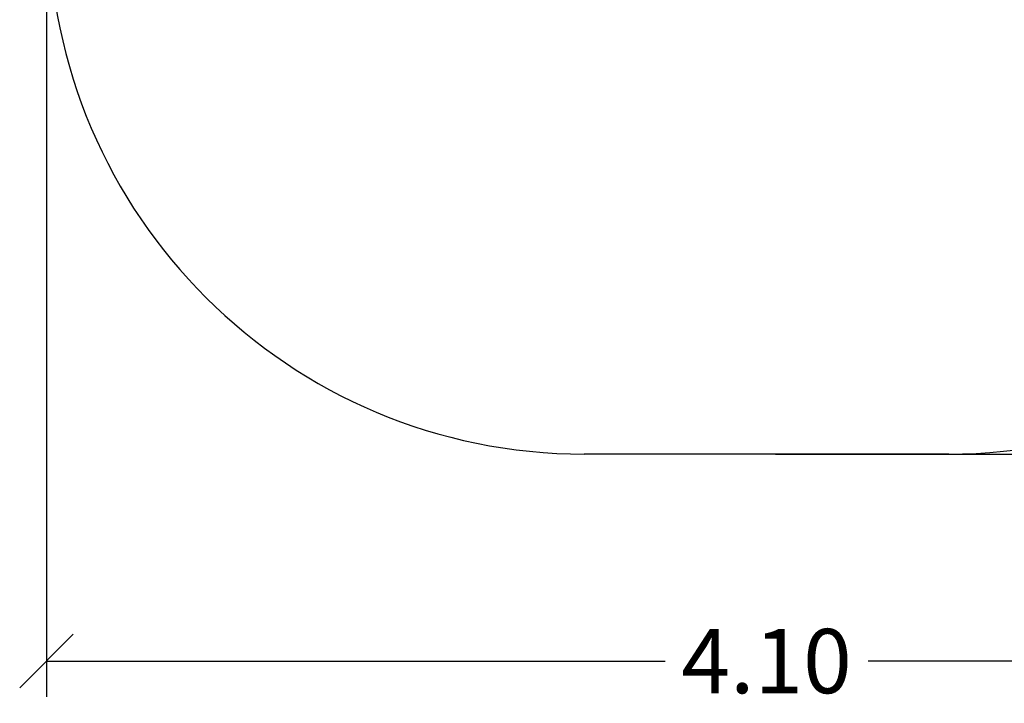
# Model space of a CAD drawing. Units: millimetres. Extents: x 0 to 8.3, y 0 to 13.
# Drawn here: x 0 to 2.8, y 0 to 1.9 of the extents above; entities that cross this region are included whole.
import ezdxf

# ---------------------------------------------------------------- set-up
doc = ezdxf.new("R2010")
doc.units = ezdxf.units.MM
doc.header["$PDSIZE"] = -1
doc.layers.add('DIASTASEIS', color=253, linetype='Continuous', lineweight=5)
doc.layers.add('ORIA ASFALEIAS', color=157, linetype='Continuous', lineweight=25)
doc.styles.get("Standard").update_dxf_attribs({"font": 'ARIALN.TTF'})
doc.dimstyles.get("Standard").update_dxf_attribs({"dimtxt": 0.18, "dimasz": 0.15, "dimexe": 0.1, "dimexo": 0, "dimgap": 0.09, "dimtad": 0, "dimtih": 1, "dimtoh": 1, "dimzin": 0, "dimdsep": 46, "dimtxsty": 'Standard', "dimblk": 'OBLIQUE', "dimcen": 0.09, "dimadec": 0, "dimazin": 0, "dimtfac": 1, "dimtofl": 0, "dimtmove": 0, "dimatfit": 3, "dimldrblk": 'OBLIQUE', "dimfxl": 1, "dimtolj": 1, "dimtzin": 0, "dimarcsym": 0})

# ---------------------------------------------------------------- blocks, each defined once
blk = doc.blocks.new('_Oblique')
at = {"color": 0, "linetype": 'ByBlock', "lineweight": -2}
blk.add_line((-0.5, -0.5), (0.5, 0.5), dxfattribs=at)
blk = doc.blocks.new('*D74')
at = {"layer": 'Defpoints', "color": 0}
for p in [(2.1656, 6.8163), (2.1656, 0.6795), (4.9102, 0.6795)]:
    blk.add_point(p, dxfattribs=at)
at = {"layer": 'DIASTASEIS', "color": 0, "lineweight": -2}
for p, q in [((2.1656, 6.8163), (5.0102, 6.8163)), ((4.9102, 6.8163), (4.9102, 3.9298)), ((4.9102, 0.6795), (4.9102, 3.566)), ((2.1656, 0.6795), (5.0102, 0.6795))]:
    blk.add_line(p, q, dxfattribs=at)
at = {"layer": 'DIASTASEIS', "color": 0, "linetype": 'ByBlock', "lineweight": -2, "xscale": 0.15, "yscale": 0.15, "zscale": 0.15}
for p, rotation in [((4.9102, 6.8163), 90), ((4.9102, 0.6795), 270)]:
    blk.add_blockref('_Oblique', p, dxfattribs=dict(at, rotation=rotation))
at = {"layer": 'DIASTASEIS', "color": 0, "insert": (4.9102, 3.7479), "char_height": 0.18, "attachment_point": 5}
blk.add_mtext('\\A1;\\A1;6.15', dxfattribs=at)
blk = doc.blocks.new('*D75')
at = {"layer": 'Defpoints', "color": 0}
for p in [(4.1569, 3.7374), (0.1236, 3.722), (0.1236, 0.1)]:
    blk.add_point(p, dxfattribs=at)
at = {"layer": 'DIASTASEIS', "color": 0, "lineweight": -2}
for p, q in [((4.1569, 3.7374), (4.1569, 0)), ((0.1236, 3.722), (0.1236, 0)), ((0.1236, 0.1), (1.8558, 0.1)), ((4.1569, 0.1), (2.4247, 0.1))]:
    blk.add_line(p, q, dxfattribs=at)
at = {"layer": 'DIASTASEIS', "color": 0, "linetype": 'ByBlock', "lineweight": -2, "xscale": 0.15, "yscale": 0.15, "zscale": 0.15, "rotation": 180}
blk.add_blockref('_Oblique', (0.1236, 0.1), dxfattribs=at)
at = {"layer": 'DIASTASEIS', "color": 0, "linetype": 'ByBlock', "lineweight": -2, "xscale": 0.15, "yscale": 0.15, "zscale": 0.15}
blk.add_blockref('_Oblique', (4.1569, 0.1), dxfattribs=at)
at = {"layer": 'DIASTASEIS', "color": 0, "insert": (2.1403, 0.1), "char_height": 0.18, "attachment_point": 5}
blk.add_mtext('\\A1;\\A1;4.10', dxfattribs=at)
blk = doc.blocks.new('E079C')
at = {"layer": 'ORIA ASFALEIAS'}
blk.add_line((288.8745, 619.0229), (287.8535, 619.0229), dxfattribs=at)
for centre, start, end in [((287.8535, 620.5229), 180.2186, 270), ((288.8745, 620.5229), 270, 359.7645)]:
    blk.add_arc(centre, 1.5, start, end, dxfattribs=at)

msp = doc.modelspace()

# ---------------------------------------------------------------- block references
msp.add_blockref('E079C', (-286.224, -618.3435))

# ---------------------------------------------------------------- dimensions: what is measured, and where the dimension line sits
at = {"layer": 'DIASTASEIS'}
dim = msp.add_linear_dim(base=(4.9102, 0.6795), p1=(2.1656, 6.8163), p2=(2.1656, 0.6795), angle=90, text='\\A1;6.15', dimstyle='Standard', override={"dimtxsty": 'Standard'}, dxfattribs=at)
dim.commit()
dim.dimension.update_dxf_attribs({"geometry": '*D74', "text_midpoint": (4.9102, 3.7479), "dimtype": 160})
dim = msp.add_linear_dim(base=(0.1236, 0.1), p1=(4.1569, 3.7374), p2=(0.1236, 3.722), text='\\A1;4.10', dimstyle='Standard', override={"dimtxsty": 'Standard'}, dxfattribs=at)
dim.commit()
dim.dimension.update_dxf_attribs({"geometry": '*D75', "text_midpoint": (2.1403, 0.1)})

doc.saveas('drawing.dxf')
